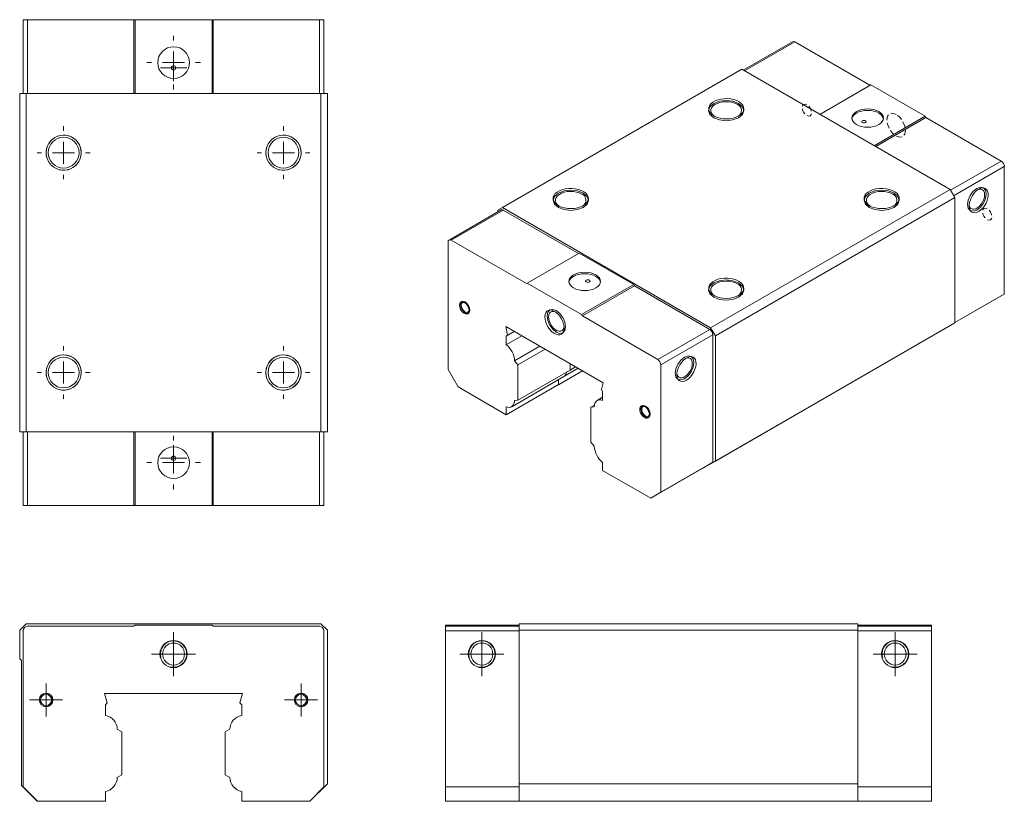
# Model space of a CAD drawing. Units: millimetres. Extents: x 98 to 322, y 60 to 237.
import ezdxf

# ---------------------------------------------------------------- set-up
doc = ezdxf.new("R2010")
doc.units = ezdxf.units.MM
doc.linetypes.add('HIDDEN', pattern=[1.905, 1.27, -0.635])

# ---------------------------------------------------------------- blocks, each defined once
blk = doc.blocks.new('SW_CENTERMARKSYMBOL_0')
at = {"color": 0, "linetype": 'Continuous', "lineweight": 0}
for p, q in [((0, 2.5), (0, 3.75)), ((0, 0), (0, 2.5)), ((-2.5, 0), (-3.75, 0)), ((0, 0), (-2.5, 0)), ((0, 0), (0, -2.5)), ((0, 0), (2.5, 0)), ((2.5, 0), (3.75, 0)), ((0, -2.5), (0, -3.75))]:
    blk.add_line(p, q, dxfattribs=at)
blk = doc.blocks.new('SW_CENTERMARKSYMBOL_1')
at = {"color": 0, "linetype": 'Continuous', "lineweight": 0}
for p, q in [((0, 2.5), (0, 3.75)), ((0, 0), (0, 2.5)), ((-2.5, 0), (-3.75, 0)), ((0, 0), (-2.5, 0)), ((0, 0), (0, -2.5)), ((0, 0), (2.5, 0)), ((2.5, 0), (3.75, 0)), ((0, -2.5), (0, -3.75))]:
    blk.add_line(p, q, dxfattribs=at)
blk = doc.blocks.new('SW_CENTERMARKSYMBOL_2')
at = {"color": 0, "linetype": 'Continuous', "lineweight": 0}
for p, q in [((0, 2.5), (0, 5)), ((0, 0), (0, 2.5)), ((-2.5, 0), (-5, 0)), ((0, 0), (-2.5, 0)), ((0, 0), (0, -2.5)), ((0, 0), (2.5, 0)), ((2.5, 0), (5, 0)), ((0, -2.5), (0, -5))]:
    blk.add_line(p, q, dxfattribs=at)
blk = doc.blocks.new('SW_CENTERMARKSYMBOL_3')
at = {"color": 0, "linetype": 'Continuous', "lineweight": 0}
for p, q in [((0, 2.5), (0, 5)), ((0, 0), (0, 2.5)), ((-2.5, 0), (-5, 0)), ((0, 0), (-2.5, 0)), ((0, 0), (0, -2.5)), ((0, 0), (2.5, 0)), ((2.5, 0), (5, 0)), ((0, -2.5), (0, -5))]:
    blk.add_line(p, q, dxfattribs=at)
blk = doc.blocks.new('SW_CENTERMARKSYMBOL_4')
at = {"color": 0, "linetype": 'Continuous', "lineweight": 0}
for p, q in [((0, 2.5), (0, 5)), ((0, 0), (0, 2.5)), ((-2.5, 0), (-5, 0)), ((0, 0), (-2.5, 0)), ((0, 0), (0, -2.5)), ((0, 0), (2.5, 0)), ((2.5, 0), (5, 0)), ((0, -2.5), (0, -5))]:
    blk.add_line(p, q, dxfattribs=at)
blk = doc.blocks.new('SW_CENTERMARKSYMBOL_5')
at = {"color": 0, "linetype": 'Continuous', "lineweight": 0}
for p, q in [((0, 5), (0, 6)), ((0, 0), (0, 2.5)), ((-5, 0), (-6, 0)), ((0, 0), (-2.5, 0)), ((0, 0), (0, -2.5)), ((0, 0), (2.5, 0)), ((5, 0), (6, 0)), ((0, -5), (0, -6))]:
    blk.add_line(p, q, dxfattribs=at)
blk = doc.blocks.new('SW_CENTERMARKSYMBOL_6')
at = {"color": 0, "linetype": 'Continuous', "lineweight": 0}
for p, q in [((0, 5), (0, 6)), ((0, 0), (0, 2.5)), ((-5, 0), (-6, 0)), ((0, 0), (-2.5, 0)), ((0, 0), (0, -2.5)), ((0, 0), (2.5, 0)), ((5, 0), (6, 0)), ((0, -5), (0, -6))]:
    blk.add_line(p, q, dxfattribs=at)
blk = doc.blocks.new('SW_CENTERMARKSYMBOL_7')
at = {"color": 0, "linetype": 'Continuous', "lineweight": 0}
for p, q in [((0, 5), (0, 6)), ((0, 0), (0, 2.5)), ((-5, 0), (-6, 0)), ((0, 0), (-2.5, 0)), ((0, 0), (0, -2.5)), ((0, 0), (2.5, 0)), ((5, 0), (6, 0)), ((0, -5), (0, -6))]:
    blk.add_line(p, q, dxfattribs=at)
blk = doc.blocks.new('SW_CENTERMARKSYMBOL_8')
at = {"color": 0, "linetype": 'Continuous', "lineweight": 0}
for p, q in [((0, 5), (0, 6)), ((0, 0), (0, 2.5)), ((-5, 0), (-6, 0)), ((0, 0), (-2.5, 0)), ((0, 0), (0, -2.5)), ((0, 0), (2.5, 0)), ((5, 0), (6, 0)), ((0, -5), (0, -6))]:
    blk.add_line(p, q, dxfattribs=at)
blk = doc.blocks.new('SW_CENTERMARKSYMBOL_9')
at = {"color": 0, "linetype": 'Continuous', "lineweight": 0}
for p, q in [((0, 5), (0, 6.1)), ((0, 0), (0, 2.5)), ((-5, 0), (-6.1, 0)), ((0, 0), (-2.5, 0)), ((0, 0), (0, -2.5)), ((0, 0), (2.5, 0)), ((5, 0), (6.1, 0)), ((0, -5), (0, -6.1))]:
    blk.add_line(p, q, dxfattribs=at)
blk = doc.blocks.new('SW_CENTERMARKSYMBOL_10')
at = {"color": 0, "linetype": 'Continuous', "lineweight": 0}
for p, q in [((0, 2.5), (0, 3)), ((0, 0), (0, 2.5)), ((-2.5, 0), (-3, 0)), ((0, 0), (-2.5, 0)), ((0, 0), (0, -2.5)), ((0, 0), (2.5, 0)), ((2.5, 0), (3, 0)), ((0, -2.5), (0, -3))]:
    blk.add_line(p, q, dxfattribs=at)
blk = doc.blocks.new('SW_CENTERMARKSYMBOL_11')
at = {"color": 0, "linetype": 'Continuous', "lineweight": 0}
for p, q in [((0, 5), (0, 6.1)), ((0, 0), (0, 2.5)), ((-5, 0), (-6.1, 0)), ((0, 0), (-2.5, 0)), ((0, 0), (0, -2.5)), ((0, 0), (2.5, 0)), ((5, 0), (6.1, 0)), ((0, -5), (0, -6.1))]:
    blk.add_line(p, q, dxfattribs=at)
blk = doc.blocks.new('SW_CENTERMARKSYMBOL_12')
at = {"color": 0, "linetype": 'Continuous', "lineweight": 0}
for p, q in [((0, 2.5), (0, 3)), ((0, 0), (0, 2.5)), ((-2.5, 0), (-3, 0)), ((0, 0), (-2.5, 0)), ((0, 0), (0, -2.5)), ((0, 0), (2.5, 0)), ((2.5, 0), (3, 0)), ((0, -2.5), (0, -3))]:
    blk.add_line(p, q, dxfattribs=at)

msp = doc.modelspace()

# ---------------------------------------------------------------- linework, layer by layer
at = {"color": 7, "linetype": 'Continuous', "lineweight": 0}
for p, q in [((98.54, 237.39), (98.54, 220.64)), ((98.54, 237.39), (99.54, 237.39)), ((99.54, 237.39), (99.54, 220.64)), ((99.54, 237.39), (123.74, 237.39)), ((123.74, 237.39), (123.74, 220.64)), ((123.74, 237.39), (123.99, 237.39)), ((123.99, 237.39), (123.99, 220.64)), ((123.99, 237.39), (141.49, 237.39)), ((141.49, 237.39), (141.49, 220.64)), ((141.49, 237.39), (141.74, 237.39)), ((141.74, 237.39), (141.74, 220.64)), ((141.74, 237.39), (165.94, 237.39)), ((165.94, 237.39), (165.94, 220.64)), ((165.94, 237.39), (166.94, 237.39)), ((166.94, 237.39), (166.94, 220.64)), ((273.53, 232.38), (262.32, 225.91)), ((274.03, 232.33), (262.61, 225.74)), ((274.03, 232.33), (291.14, 222.46)), ((207.53, 194.68), (261.98, 226.11)), ((309.35, 198.76), (261.98, 226.11)), ((291.32, 222.56), (279.72, 215.86)), ((291.32, 222.56), (303.69, 215.41)), ((97.74, 143.64), (97.74, 220.64)), ((99.24, 220.64), (97.74, 220.64)), ((99.24, 143.64), (99.24, 220.64)), ((166.24, 220.64), (99.24, 220.64)), ((166.24, 143.64), (166.24, 220.64)), ((167.74, 220.64), (166.24, 220.64)), ((167.74, 143.64), (167.74, 220.64)), ((303.69, 215.41), (292.1, 208.72)), ((303.87, 215.11), (292.45, 208.52)), ((303.69, 215.41), (303.87, 215.11)), ((303.87, 215.11), (320.98, 205.23)), ((320.98, 205.23), (309.46, 198.58)), ((321.69, 204), (310.16, 197.35)), ((321.69, 204), (321.69, 174.99)), ((254.9, 167.33), (309.35, 198.76)), ((310.41, 196.92), (309.35, 198.76)), ((255.97, 165.49), (310.41, 196.92)), ((310.41, 168.43), (310.41, 196.92)), ((207.24, 194.11), (195.4, 187.28)), ((195.9, 187.23), (207.74, 194.07)), ((207.53, 194.68), (206.47, 194.07)), ((206.47, 194.07), (206.47, 193.67)), ((254.9, 167.33), (207.53, 194.68)), ((224.85, 184.19), (207.74, 194.07)), ((195.19, 186.82), (195.19, 157.81)), ((213.01, 177.35), (195.9, 187.23)), ((213.19, 177.45), (225.03, 184.29)), ((237.4, 177.15), (225.03, 184.29)), ((213.19, 177.45), (213.01, 177.35)), ((225.56, 170.31), (213.19, 177.45)), ((225.56, 170.31), (237.4, 177.15)), ((237.58, 176.84), (237.4, 177.15)), ((225.74, 170), (237.58, 176.84)), ((254.69, 166.96), (237.58, 176.84)), ((321.69, 174.99), (310.41, 168.48)), ((321.69, 174.99), (319.41, 173.68)), ((319.41, 173.68), (310.41, 168.48)), ((225.74, 170), (225.56, 170.31)), ((242.85, 160.12), (225.74, 170)), ((255.97, 136.99), (310.41, 168.43)), ((307.58, 166.79), (310.41, 168.43)), ((230.46, 154.82), (208.28, 167.62)), ((208.28, 167.62), (208.7, 165.6)), ((210.24, 166.49), (208.41, 165.44)), ((210.24, 166.49), (208.7, 165.6)), ((242.85, 160.12), (254.69, 166.96)), ((243.56, 158.9), (255.4, 165.74)), ((253.14, 135.36), (307.58, 166.79)), ((255.97, 165.49), (254.9, 167.33)), ((255.4, 136.72), (255.4, 165.74)), ((208.7, 165.6), (208.41, 165.44)), ((211.95, 165.51), (208.41, 163.47)), ((208.41, 165.44), (208.41, 163.47)), ((255.97, 136.99), (255.97, 165.49)), ((216.07, 163.13), (210.32, 159.8)), ((217.25, 162.45), (211.06, 158.87)), ((210.32, 159.8), (211.06, 158.87)), ((222.91, 157.71), (222.91, 159.18)), ((222.91, 157.71), (222.91, 159.18)), ((195.19, 157.81), (197.47, 153.86)), ((211.06, 158.87), (211.06, 150.87)), ((222.91, 157.71), (211.06, 150.87)), ((225.77, 157.53), (220.26, 154.34)), ((221.49, 156.21), (224.78, 158.1)), ((224.18, 158.45), (222.91, 157.71)), ((243.56, 129.89), (243.56, 158.9)), ((209.65, 149.37), (221.49, 156.21)), ((220.26, 154.38), (220.26, 155.49)), ((220.26, 154.34), (220.26, 155.49)), ((230.05, 153.28), (230.46, 154.82)), ((197.47, 153.86), (208.41, 147.55)), ((220.26, 154.38), (208.41, 147.55)), ((220.22, 154.36), (220.26, 154.34)), ((230.33, 152.78), (230.05, 153.28)), ((230.33, 150.81), (230.33, 152.78)), ((211.06, 150.87), (210.32, 150.81)), ((230.33, 151.5), (229.1, 150.79)), ((208.41, 149.34), (208.41, 147.55)), ((228.46, 149.73), (227.68, 149.28)), ((227.68, 149.28), (228.43, 149.35)), ((227.68, 141.28), (227.68, 149.28)), ((99.24, 143.64), (97.74, 143.64)), ((98.54, 126.89), (98.54, 143.64)), ((166.24, 143.64), (99.24, 143.64)), ((99.54, 126.89), (99.54, 143.64)), ((123.74, 126.89), (123.74, 143.64)), ((123.99, 126.89), (123.99, 143.64)), ((141.49, 126.89), (141.49, 143.64)), ((141.74, 126.89), (141.74, 143.64)), ((165.94, 126.89), (165.94, 143.64)), ((167.74, 143.64), (166.24, 143.64)), ((166.94, 126.89), (166.94, 143.64)), ((228.43, 140.35), (227.68, 141.28)), ((230.33, 134.89), (230.33, 136.69)), ((243.56, 129.89), (255.4, 136.72)), ((253.12, 135.41), (255.4, 136.72)), ((253.14, 135.36), (255.97, 136.99)), ((230.33, 134.89), (241.28, 128.57)), ((241.28, 128.57), (253.12, 135.41)), ((253.09, 135.39), (253.14, 135.36)), ((241.28, 128.57), (243.56, 129.89)), ((99.54, 126.89), (98.54, 126.89)), ((123.74, 126.89), (99.54, 126.89)), ((123.99, 126.89), (123.74, 126.89)), ((141.49, 126.89), (123.99, 126.89)), ((141.74, 126.89), (141.49, 126.89)), ((165.94, 126.89), (141.74, 126.89)), ((166.94, 126.89), (165.94, 126.89)), ((99.24, 100.01), (97.74, 98.51)), ((166.24, 100.01), (99.24, 100.01)), ((123.74, 99.41), (99.54, 99.41)), ((123.99, 99.66), (123.74, 99.41)), ((141.49, 99.66), (123.99, 99.66)), ((141.74, 99.41), (141.49, 99.66)), ((165.94, 99.41), (141.74, 99.41)), ((167.74, 98.51), (166.24, 100.01)), ((194.62, 99.66), (211.37, 99.66)), ((194.62, 99.41), (194.62, 99.66)), ((194.62, 98.41), (194.62, 99.41)), ((194.62, 99.41), (211.37, 99.41)), ((211.37, 98.51), (211.37, 100.01)), ((211.37, 100.01), (288.37, 100.01)), ((288.37, 98.51), (288.37, 100.01)), ((305.12, 99.66), (288.37, 99.66)), ((305.12, 99.41), (288.37, 99.41)), ((305.12, 99.66), (305.12, 99.41)), ((305.12, 99.41), (305.12, 98.41)), ((97.74, 98.51), (97.74, 92.01)), ((98.54, 98.41), (98.54, 62.88)), ((166.94, 62.88), (166.94, 98.41)), ((167.74, 63.61), (167.74, 98.51)), ((194.62, 62.88), (194.62, 98.41)), ((194.62, 98.41), (211.37, 98.41)), ((211.37, 98.51), (288.37, 98.51)), ((211.37, 63.61), (211.37, 98.51)), ((288.37, 63.61), (288.37, 98.51)), ((305.12, 98.41), (288.37, 98.41)), ((305.12, 98.41), (305.12, 62.88)), ((97.74, 92.01), (98.14, 91.61)), ((98.14, 91.61), (98.14, 63.21)), ((117.06, 84.16), (117.65, 81.98)), ((148.42, 84.16), (117.06, 84.16)), ((147.84, 81.98), (148.42, 84.16)), ((117.65, 81.98), (117.24, 81.57)), ((117.24, 81.57), (117.24, 79.16)), ((148.24, 81.57), (147.84, 81.98)), ((148.24, 79.16), (148.24, 81.57)), ((119.94, 76.02), (120.99, 75.41)), ((120.99, 75.41), (120.99, 65.61)), ((144.49, 75.41), (145.55, 76.02)), ((144.49, 65.61), (144.49, 75.41)), ((120.99, 65.61), (119.94, 65)), ((145.55, 65), (144.49, 65.61)), ((98.14, 63.21), (101.74, 59.61)), ((98.54, 62.88), (101.76, 59.66)), ((163.72, 59.66), (166.94, 62.88)), ((163.74, 59.61), (167.74, 63.61)), ((194.62, 62.88), (211.37, 62.88)), ((194.62, 59.66), (194.62, 62.88)), ((211.37, 59.61), (211.37, 63.61)), ((211.37, 63.61), (288.37, 63.61)), ((288.37, 59.61), (288.37, 63.61)), ((305.12, 62.88), (288.37, 62.88)), ((305.12, 62.88), (305.12, 59.66)), ((117.24, 61.86), (117.24, 59.66)), ((148.24, 59.66), (148.24, 61.86)), ((101.74, 59.61), (117.24, 59.61)), ((101.76, 59.66), (117.24, 59.66)), ((117.24, 59.61), (117.24, 59.66)), ((148.24, 59.66), (163.72, 59.66)), ((148.24, 59.66), (148.24, 59.61)), ((148.24, 59.61), (163.74, 59.61)), ((194.62, 59.66), (211.37, 59.66)), ((211.37, 59.61), (288.37, 59.61)), ((305.12, 59.66), (288.37, 59.66))]:
    msp.add_line(p, q, dxfattribs=at)
at = {"color": 7, "linetype": 'Continuous', "lineweight": 0, "flags": 128}
for points in [[(255.61, 215.09), (254.74, 215.84), (254.44, 216.72), (254.74, 217.6), (255.61, 218.35), (256.91, 218.85), (258.44, 219.03), (259.97, 218.85), (261.27, 218.35), (262.14, 217.6), (262.44, 216.72), (262.14, 215.84), (261.27, 215.09), (259.97, 214.59), (258.44, 214.41), (256.91, 214.59), (255.61, 215.09)], [(261.27, 215.5), (260.68, 215.22), (260.01, 215.01), (259.29, 214.87), (258.54, 214.82), (257.78, 214.85), (257.04, 214.97), (256.36, 215.16), (255.75, 215.42), (255.24, 215.75), (254.84, 216.12), (254.58, 216.53), (254.45, 216.96), (254.47, 217.4), (254.63, 217.83), (254.93, 218.24), (255.36, 218.6), (255.89, 218.91), (256.52, 219.16), (257.22, 219.33), (257.97, 219.42), (258.73, 219.43), (259.48, 219.36), (260.19, 219.21), (260.84, 218.98), (261.4, 218.68), (261.86, 218.33), (262.19, 217.94), (262.38, 217.51), (262.44, 217.07), (262.35, 216.64), (262.12, 216.22), (261.75, 215.83), (261.27, 215.5)], [(260.91, 218.15), (260.37, 218.41), (259.74, 218.6), (259.06, 218.71), (258.35, 218.74), (257.65, 218.69), (256.98, 218.56), (256.37, 218.35), (255.84, 218.08), (255.42, 217.75), (255.13, 217.37), (254.97, 216.98), (254.95, 216.57), (255.08, 216.16), (255.34, 215.79), (255.73, 215.44), (255.8, 215.39)], [(288.07, 216.48), (287.62, 216.16), (287.29, 215.8), (287.08, 215.41), (287.01, 215.01), (287.08, 214.6), (287.29, 214.21), (287.62, 213.85), (288.07, 213.54), (288.61, 213.28), (289.24, 213.09), (289.91, 212.97), (290.61, 212.93), (291.32, 212.97), (291.99, 213.09), (292.61, 213.28), (293.16, 213.54), (293.61, 213.85), (293.94, 214.21), (294.14, 214.6), (294.21, 215.01), (294.14, 215.41), (293.94, 215.8), (293.61, 216.16), (293.16, 216.48), (292.61, 216.73), (291.99, 216.93), (291.32, 217.04), (290.61, 217.08), (289.91, 217.04), (289.24, 216.93), (288.61, 216.73), (288.07, 216.48)], [(294.2, 214.84), (294.14, 215.08), (293.94, 215.47), (293.61, 215.83), (293.16, 216.15), (292.61, 216.41), (291.99, 216.6), (291.32, 216.72), (290.61, 216.76), (289.91, 216.72), (289.24, 216.6), (288.61, 216.41), (288.07, 216.15)], [(289.41, 214.39), (289.3, 214.3), (289.26, 214.19), (289.3, 214.08), (289.41, 213.99), (289.57, 213.92), (289.76, 213.9), (289.96, 213.92), (290.12, 213.99), (290.23, 214.08), (290.26, 214.19), (290.23, 214.3), (290.12, 214.39), (289.96, 214.46), (289.76, 214.48), (289.57, 214.46), (289.41, 214.39)], [(220.26, 194.68), (219.39, 195.43), (219.08, 196.31), (219.39, 197.19), (220.26, 197.94), (221.55, 198.44), (223.08, 198.62), (224.62, 198.44), (225.91, 197.94), (226.78, 197.19), (227.08, 196.31), (226.78, 195.43), (225.91, 194.68), (224.62, 194.18), (223.08, 194), (221.55, 194.18), (220.26, 194.68)], [(225.91, 195.09), (225.33, 194.81), (224.66, 194.6), (223.93, 194.46), (223.18, 194.41), (222.42, 194.44), (221.69, 194.56), (221, 194.75), (220.39, 195.01), (219.88, 195.33), (219.49, 195.71), (219.22, 196.12), (219.09, 196.55), (219.11, 196.99), (219.27, 197.42), (219.57, 197.83), (220, 198.19), (220.54, 198.5), (221.17, 198.75), (221.87, 198.92), (222.61, 199.01), (223.37, 199.02), (224.12, 198.95), (224.83, 198.8), (225.48, 198.57), (226.04, 198.27), (226.5, 197.92), (226.83, 197.53), (227.03, 197.1), (227.08, 196.66), (226.99, 196.23), (226.76, 195.81), (226.4, 195.42), (225.91, 195.09)], [(225.56, 197.74), (225.01, 198), (224.38, 198.19), (223.7, 198.3), (223, 198.33), (222.29, 198.28), (221.62, 198.15), (221.01, 197.94), (220.49, 197.66), (220.07, 197.34), (219.77, 196.96), (219.61, 196.57), (219.59, 196.16), (219.72, 195.75), (219.98, 195.37), (220.37, 195.03), (220.44, 194.98)], [(290.97, 194.68), (290.1, 195.43), (289.8, 196.31), (290.1, 197.19), (290.97, 197.94), (292.26, 198.44), (293.8, 198.62), (295.33, 198.44), (296.62, 197.94), (297.49, 197.19), (297.8, 196.31), (297.49, 195.43), (296.62, 194.68), (295.33, 194.18), (293.8, 194), (292.26, 194.18), (290.97, 194.68)], [(296.62, 195.09), (296.04, 194.81), (295.37, 194.6), (294.65, 194.46), (293.89, 194.41), (293.13, 194.44), (292.4, 194.56), (291.71, 194.75), (291.1, 195.01), (290.59, 195.33), (290.2, 195.71), (289.93, 196.12), (289.81, 196.55), (289.82, 196.99), (289.99, 197.42), (290.28, 197.83), (290.71, 198.19), (291.25, 198.5), (291.88, 198.75), (292.58, 198.92), (293.32, 199.01), (294.08, 199.02), (294.83, 198.95), (295.54, 198.8), (296.19, 198.57), (296.76, 198.27), (297.21, 197.92), (297.54, 197.53), (297.74, 197.1), (297.79, 196.66), (297.7, 196.23), (297.47, 195.81), (297.11, 195.42), (296.62, 195.09)], [(296.27, 197.74), (295.72, 198), (295.09, 198.19), (294.41, 198.3), (293.71, 198.33), (293, 198.28), (292.33, 198.15), (291.72, 197.94), (291.2, 197.66), (290.78, 197.34), (290.48, 196.96), (290.32, 196.57), (290.31, 196.16), (290.43, 195.75), (290.69, 195.37), (291.08, 195.03), (291.16, 194.98)], [(317.55, 197.78), (317.39, 196.75), (316.93, 195.69), (316.24, 194.76), (315.43, 194.1), (314.62, 193.82), (313.93, 193.96), (313.47, 194.49), (313.31, 195.33), (313.47, 196.36), (313.93, 197.42), (314.62, 198.35), (315.43, 199), (316.24, 199.29), (316.93, 199.15), (317.39, 198.62), (317.55, 197.78)], [(315.86, 193.78), (315.39, 193.57), (314.94, 193.48), (314.53, 193.53), (314.19, 193.71), (313.92, 194.01), (313.74, 194.41), (313.67, 194.91), (313.69, 195.47), (313.82, 196.07), (314.04, 196.68), (314.35, 197.28), (314.73, 197.83), (315.16, 198.3), (315.62, 198.69), (316.09, 198.96), (316.56, 199.11), (316.99, 199.13), (317.36, 199.02), (317.67, 198.78), (317.89, 198.42), (318.02, 197.97), (318.05, 197.44), (317.97, 196.85), (317.79, 196.24), (317.53, 195.64), (317.18, 195.06), (316.78, 194.54), (316.33, 194.11), (315.86, 193.78)], [(313.68, 195.31), (313.72, 195.08), (313.87, 194.7), (314.11, 194.44), (314.43, 194.29), (314.81, 194.28), (315.22, 194.4), (315.65, 194.65), (316.06, 195.01), (316.44, 195.45), (316.76, 195.96), (317, 196.51), (317.15, 197.06), (317.2, 197.57), (317.15, 198.03), (317, 198.41), (316.76, 198.67), (316.44, 198.81), (316.06, 198.83), (315.65, 198.7), (315.63, 198.7)], [(207.74, 194.07), (207.6, 194.13), (207.47, 194.16), (207.35, 194.15), (207.24, 194.11), (207.24, 194.11)], [(223.72, 179.33), (223.27, 179.01), (222.94, 178.65), (222.74, 178.27), (222.67, 177.86), (222.74, 177.45), (222.94, 177.06), (223.27, 176.7), (223.72, 176.39), (224.27, 176.13), (224.89, 175.94), (225.56, 175.82), (226.27, 175.78), (226.97, 175.82), (227.64, 175.94), (228.27, 176.13), (228.81, 176.39), (229.26, 176.7), (229.59, 177.06), (229.8, 177.45), (229.87, 177.86), (229.8, 178.27), (229.59, 178.65), (229.26, 179.01), (228.81, 179.33), (228.27, 179.59), (227.64, 179.78), (226.97, 179.9), (226.27, 179.94), (225.56, 179.9), (224.89, 179.78), (224.27, 179.59), (223.72, 179.33)], [(229.86, 177.7), (229.8, 177.94), (229.59, 178.33), (229.26, 178.69), (228.81, 179), (228.27, 179.26), (227.64, 179.45), (226.97, 179.57), (226.27, 179.61), (225.56, 179.57), (224.89, 179.45), (224.27, 179.26), (223.72, 179)], [(226.62, 178.15), (226.51, 178.05), (226.47, 177.94), (226.51, 177.83), (226.62, 177.74), (226.78, 177.67), (226.97, 177.65), (227.17, 177.67), (227.33, 177.74), (227.44, 177.83), (227.47, 177.94), (227.44, 178.05), (227.33, 178.15), (227.17, 178.21), (226.97, 178.23), (226.78, 178.21), (226.62, 178.15)], [(255.61, 174.27), (254.74, 175.02), (254.44, 175.9), (254.74, 176.78), (255.61, 177.53), (256.91, 178.03), (258.44, 178.21), (259.97, 178.03), (261.27, 177.53), (262.14, 176.78), (262.44, 175.9), (262.14, 175.02), (261.27, 174.27), (259.97, 173.77), (258.44, 173.59), (256.91, 173.77), (255.61, 174.27)], [(261.27, 174.68), (260.68, 174.4), (260.01, 174.19), (259.29, 174.05), (258.54, 174), (257.78, 174.03), (257.04, 174.14), (256.36, 174.34), (255.75, 174.6), (255.24, 174.92), (254.84, 175.3), (254.58, 175.71), (254.45, 176.14), (254.47, 176.58), (254.63, 177.01), (254.93, 177.42), (255.36, 177.78), (255.89, 178.09), (256.52, 178.34), (257.22, 178.51), (257.97, 178.6), (258.73, 178.61), (259.48, 178.54), (260.19, 178.39), (260.84, 178.16), (261.4, 177.86), (261.86, 177.51), (262.19, 177.12), (262.38, 176.69), (262.44, 176.25), (262.35, 175.82), (262.12, 175.4), (261.75, 175.01), (261.27, 174.68)], [(260.91, 177.33), (260.37, 177.59), (259.74, 177.78), (259.06, 177.89), (258.35, 177.92), (257.65, 177.87), (256.98, 177.74), (256.37, 177.53), (255.84, 177.25), (255.42, 176.93), (255.13, 176.55), (254.97, 176.16), (254.95, 175.75), (255.08, 175.34), (255.34, 174.96), (255.73, 174.62), (255.8, 174.57)], [(197.77, 172.47), (197.82, 172.81), (197.96, 173.07), (198.18, 173.22), (198.47, 173.25), (198.78, 173.15), (199.11, 172.93), (199.41, 172.62), (199.67, 172.23), (199.85, 171.82), (199.95, 171.4), (199.95, 171.02), (199.85, 170.72), (199.67, 170.51), (199.41, 170.42), (199.11, 170.46), (198.78, 170.62), (198.47, 170.89), (198.18, 171.24), (197.96, 171.65), (197.82, 172.07), (197.77, 172.47)], [(199.08, 170.73), (198.67, 171.06), (198.33, 171.53), (198.1, 172.06), (198.02, 172.57), (198.1, 172.99), (198.33, 173.26), (198.67, 173.32), (199.08, 173.18), (199.48, 172.86), (199.83, 172.39), (200.06, 171.86), (200.14, 171.35), (200.06, 170.92), (199.83, 170.66), (199.48, 170.59), (199.08, 170.73)], [(198.98, 173.03), (198.92, 173.05), (198.64, 173.1), (198.4, 173.01), (198.25, 172.79), (198.19, 172.47)], [(198.19, 172.47), (198.25, 172.09), (198.4, 171.69), (198.64, 171.33), (198.92, 171.04), (199.23, 170.87), (199.52, 170.82), (199.76, 170.91), (199.91, 171.13), (199.96, 171.34)], [(217.18, 169.8), (217.23, 170.31), (217.38, 170.74), (217.63, 171.07), (217.95, 171.28), (218.35, 171.36), (218.79, 171.31), (219.25, 171.13), (219.73, 170.82), (220.18, 170.41), (220.6, 169.92), (220.96, 169.35), (221.25, 168.75), (221.45, 168.14), (221.55, 167.55), (221.55, 167), (221.45, 166.52), (221.25, 166.14), (220.96, 165.87), (220.6, 165.73), (220.18, 165.71), (219.73, 165.83), (219.25, 166.07), (218.79, 166.43), (218.35, 166.89), (217.95, 167.42), (217.63, 168.01), (217.38, 168.62), (217.23, 169.22), (217.18, 169.8)], [(219.8, 166.33), (218.98, 166.98), (218.3, 167.91), (217.84, 168.97), (217.68, 170), (217.84, 170.85), (218.3, 171.37), (218.98, 171.51), (219.8, 171.23), (220.61, 170.57), (221.3, 169.64), (221.76, 168.58), (221.92, 167.55), (221.76, 166.71), (221.3, 166.18), (220.61, 166.04), (219.8, 166.33)], [(219.6, 170.92), (219.58, 170.93), (219.17, 171.05), (218.79, 171.04), (218.47, 170.89), (218.23, 170.63), (218.08, 170.26), (218.03, 169.8)], [(218.03, 169.8), (218.08, 169.28), (218.23, 168.73), (218.47, 168.19), (218.79, 167.68), (219.17, 167.23), (219.58, 166.87), (220.01, 166.63), (220.42, 166.51), (220.8, 166.52), (221.12, 166.66), (221.36, 166.92), (221.51, 167.3), (221.55, 167.53)], [(251.09, 159.41), (250.92, 158.38), (250.46, 157.32), (249.78, 156.39), (248.96, 155.73), (248.15, 155.45), (247.46, 155.59), (247, 156.11), (246.84, 156.96), (247, 157.99), (247.46, 159.05), (248.15, 159.98), (248.96, 160.63), (249.78, 160.92), (250.46, 160.78), (250.92, 160.25), (251.09, 159.41)], [(249.39, 155.41), (248.92, 155.19), (248.47, 155.11), (248.06, 155.16), (247.72, 155.34), (247.45, 155.63), (247.28, 156.04), (247.2, 156.54), (247.23, 157.1), (247.35, 157.7), (247.57, 158.31), (247.88, 158.91), (248.26, 159.45), (248.69, 159.93), (249.15, 160.32), (249.63, 160.59), (250.09, 160.74), (250.52, 160.76), (250.9, 160.65), (251.2, 160.41), (251.43, 160.05), (251.55, 159.6), (251.58, 159.06), (251.5, 158.48), (251.33, 157.87), (251.06, 157.26), (250.72, 156.69), (250.31, 156.17), (249.86, 155.74), (249.39, 155.41)], [(247.21, 156.94), (247.25, 156.7), (247.4, 156.33), (247.64, 156.07), (247.96, 155.92), (248.34, 155.91), (248.75, 156.03), (249.18, 156.28), (249.59, 156.64), (249.97, 157.08), (250.29, 157.59), (250.53, 158.14), (250.68, 158.69), (250.73, 159.2), (250.68, 159.66), (250.53, 160.04), (250.29, 160.3), (249.97, 160.44), (249.59, 160.45), (249.18, 160.33), (249.17, 160.33)], [(210.32, 150.81), (210.28, 150.37), (210.17, 150), (210, 149.69), (209.76, 149.45), (209.48, 149.29), (209.16, 149.22), (208.8, 149.24), (208.41, 149.34)], [(228.43, 149.35), (228.47, 149.78), (228.58, 150.16), (228.75, 150.47), (228.98, 150.71), (229.26, 150.86), (229.59, 150.93), (229.95, 150.92), (230.33, 150.81)], [(238.78, 148.79), (238.83, 149.14), (238.97, 149.4), (239.2, 149.54), (239.48, 149.57), (239.8, 149.47), (240.12, 149.25), (240.43, 148.94), (240.68, 148.56), (240.87, 148.14), (240.96, 147.72), (240.96, 147.35), (240.87, 147.04), (240.68, 146.84), (240.43, 146.75), (240.12, 146.79), (239.8, 146.95), (239.48, 147.21), (239.2, 147.57), (238.97, 147.97), (238.83, 148.39), (238.78, 148.79)], [(240.09, 147.06), (239.68, 147.39), (239.34, 147.85), (239.11, 148.38), (239.03, 148.9), (239.11, 149.32), (239.34, 149.58), (239.68, 149.65), (240.09, 149.51), (240.5, 149.18), (240.84, 148.72), (241.07, 148.19), (241.15, 147.67), (241.07, 147.25), (240.84, 146.98), (240.5, 146.92), (240.09, 147.06)], [(239.99, 149.35), (239.94, 149.38), (239.65, 149.42), (239.41, 149.33), (239.26, 149.11), (239.21, 148.79)], [(239.21, 148.79), (239.26, 148.41), (239.41, 148.02), (239.65, 147.65), (239.94, 147.37), (240.24, 147.19), (240.53, 147.14), (240.77, 147.24), (240.92, 147.45), (240.97, 147.66)]]:
    msp.add_lwpolyline(points, dxfattribs=at)
at = {"color": 7, "linetype": 'HIDDEN', "lineweight": 0, "flags": 128}
for points in [[(276.79, 218.05), (276.38, 218.19), (276.04, 218.12), (275.81, 217.85), (275.73, 217.43), (275.81, 216.92), (276.04, 216.39), (276.38, 215.92), (276.79, 215.6), (277.2, 215.45), (277.54, 215.52), (277.77, 215.79), (277.85, 216.21), (277.77, 216.72), (277.54, 217.25), (277.2, 217.72), (276.79, 218.05)], [(297.08, 215.84), (296.27, 216.12), (295.58, 215.99), (295.12, 215.46), (294.96, 214.62), (295.12, 213.59), (295.58, 212.53), (296.27, 211.6), (297.08, 210.94), (297.9, 210.66), (298.58, 210.79), (299.04, 211.32), (299.2, 212.17), (299.04, 213.2), (298.58, 214.26), (297.9, 215.19), (297.08, 215.84)], [(317.8, 194.37), (317.4, 194.51), (317.05, 194.44), (316.82, 194.18), (316.74, 193.76), (316.82, 193.24), (317.05, 192.71), (317.4, 192.25), (317.8, 191.92), (318.21, 191.78), (318.55, 191.85), (318.78, 192.11), (318.86, 192.53), (318.78, 193.05), (318.55, 193.58), (318.21, 194.04), (317.8, 194.37)]]:
    msp.add_lwpolyline(points, dxfattribs=at)
at = {"color": 7, "linetype": 'Continuous', "lineweight": 0}
for centre, radius in [((132.74, 227.64), 3.6), ((132.74, 226.44), 0.5), ((107.74, 207.14), 4), ((107.74, 207.14), 3.5), ((157.74, 207.14), 4), ((157.74, 207.14), 3.5), ((107.74, 157.14), 4), ((107.74, 157.14), 3.5), ((157.74, 157.14), 4), ((157.74, 157.14), 3.5), ((132.74, 136.64), 3.6), ((132.74, 137.64), 0.5), ((132.74, 93.11), 3.1), ((132.74, 93.11), 2.5), ((202.87, 93.11), 3.1), ((202.87, 93.11), 2.5), ((296.87, 93.11), 3.1), ((296.87, 93.11), 2.5), ((103.74, 82.66), 1.55), ((103.74, 82.66), 1.25), ((161.74, 82.66), 1.55), ((161.74, 82.66), 1.25)]:
    msp.add_circle(centre, radius, dxfattribs=at)
for centre, radius, start, end in [((273.74, 231.93), 0.503, 54.3824, 114.3071), ((260.4, 216.74), 1.51, 297.038, 69.8328), ((288.86, 214.45), 1.88, 114.9639, 167.8074), ((107.74, 207.14), 4, 255, 195), ((157.74, 207.14), 4, 255, 195), ((320.16, 203.94), 1.54, 2.6055, 57.3945), ((225.04, 196.33), 1.51, 297.038, 69.8328), ((295.75, 196.33), 1.51, 297.038, 69.8328), ((195.62, 186.89), 0.437, 50.7967, 189.214), ((224.51, 177.3), 1.88, 114.9639, 167.8074), ((260.4, 175.92), 1.51, 297.038, 69.8328), ((253.86, 165.67), 1.54, 2.6055, 57.3945), ((205.24, 159.49), 5.08, 3.5375, 51.4259), ((107.74, 157.14), 4, 255, 195), ((157.74, 157.14), 4, 255, 195), ((242.02, 158.83), 1.54, 2.6055, 57.3945), ((220.66, 157.43), 1.48, 304.1562, 353.4903), ((220.66, 157.43), 1.48, 304.1562, 353.4903), ((233.5, 140.66), 5.08, 183.5375, 231.4259), ((99.54, 98.41), 1, 90, 180), ((165.94, 98.41), 1, 0, 90), ((132.74, 93.11), 3, 255, 195), ((202.87, 93.11), 3, 255, 195), ((296.87, 93.11), 3, 255, 195), ((103.74, 82.66), 1.5, 255, 195), ((161.74, 82.66), 1.5, 255, 195), ((116.7, 75.96), 3.24, 0.9897, 80.2983), ((148.79, 75.96), 3.24, 99.7017, 179.0103), ((116.7, 65.06), 3.24, 279.7017, 359.0103), ((148.79, 65.06), 3.24, 180.9897, 260.2983)]:
    msp.add_arc(centre, radius, start, end, dxfattribs=at)
at = {"color": 7, "linetype": 'HIDDEN', "lineweight": 0}
for centre, radius in [((132.74, 93.11), 3), ((103.74, 82.66), 1.5), ((161.74, 82.66), 1.5)]:
    msp.add_arc(centre, radius, 255, 195, dxfattribs=at)

# ---------------------------------------------------------------- block references
at = {"color": 7, "linetype": 'Continuous', "lineweight": 0}
for name, p in [('SW_CENTERMARKSYMBOL_9', (132.74, 227.64)), ('SW_CENTERMARKSYMBOL_10', (132.74, 226.44)), ('SW_CENTERMARKSYMBOL_8', (107.74, 207.14)), ('SW_CENTERMARKSYMBOL_7', (157.74, 207.14)), ('SW_CENTERMARKSYMBOL_5', (107.74, 157.14)), ('SW_CENTERMARKSYMBOL_6', (157.74, 157.14)), ('SW_CENTERMARKSYMBOL_11', (132.74, 136.64)), ('SW_CENTERMARKSYMBOL_12', (132.74, 137.64)), ('SW_CENTERMARKSYMBOL_2', (132.74, 93.11)), ('SW_CENTERMARKSYMBOL_4', (202.87, 93.11)), ('SW_CENTERMARKSYMBOL_3', (296.87, 93.11)), ('SW_CENTERMARKSYMBOL_0', (103.74, 82.66)), ('SW_CENTERMARKSYMBOL_1', (161.74, 82.66))]:
    msp.add_blockref(name, p, dxfattribs=at)

doc.saveas('drawing.dxf')
